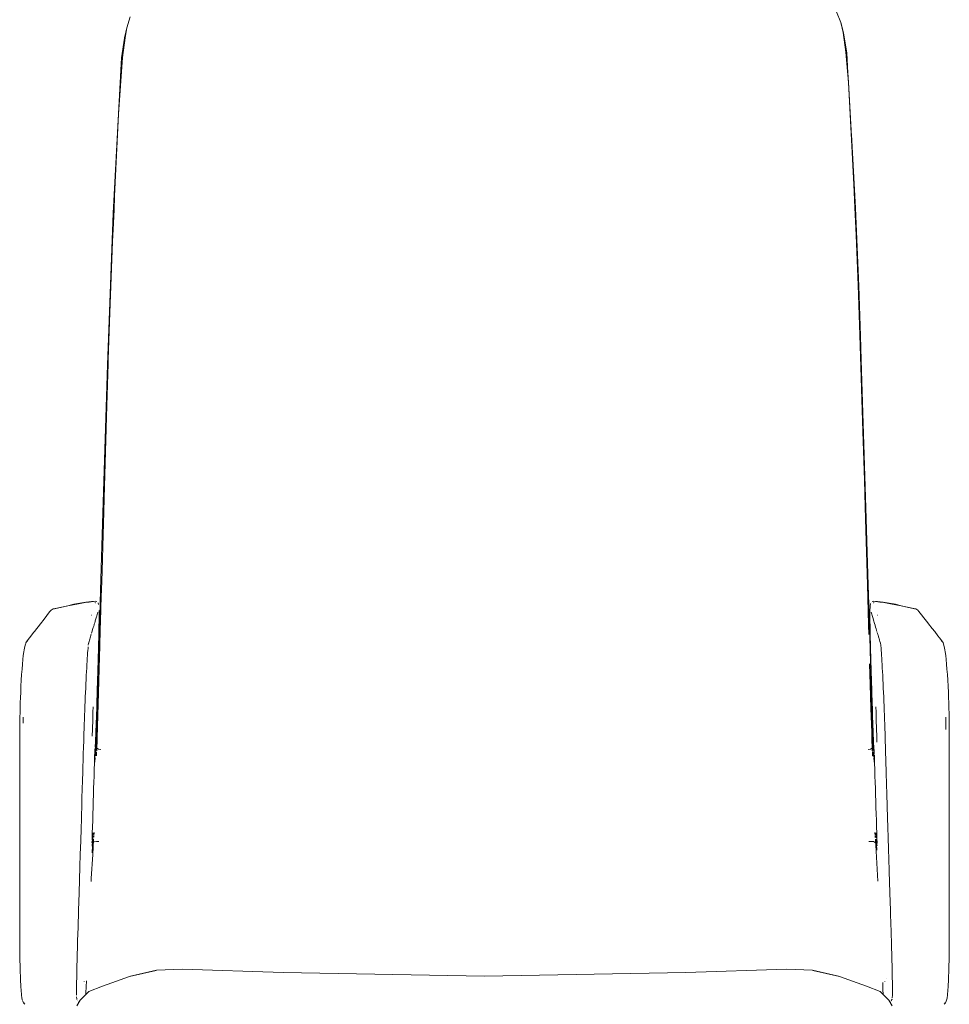
# Model space of a CAD drawing. Units: centimetres. Extents: x 2707 to 3686, y 899 to 1083.
# Drawn here: x 3038 to 3098, y 957 to 1020 of the extents above; entities that cross this region are included whole.
import ezdxf

# ---------------------------------------------------------------- set-up
doc = ezdxf.new("R2010")
doc.units = ezdxf.units.CM
doc.layers.add('Default', color=7, linetype='Continuous')
doc.layers.add('NURUS ELEVATION', color=7, linetype='Continuous')

# ---------------------------------------------------------------- blocks, each defined once
blk = doc.blocks.new('Ron Low Back_FRONT')
at = {"layer": 'Default', "color": 7, "lineweight": 5}
for p, q in [((3118.305, 1020.63), (3118.591, 1019.946)), ((3072.743, 1020.316), (3072.534, 1019.602)), ((3118.591, 1019.946), (3118.731, 1019.301)), ((3118.756, 1019.292), (3118.591, 1019.946)), ((3072.534, 1019.602), (3072.386, 1018.957)), ((3072.534, 1019.602), (3072.416, 1018.966)), ((3118.731, 1019.301), (3118.921, 1018.027)), ((3118.977, 1018), (3118.756, 1019.292)), ((3072.378, 1018.942), (3072.187, 1017.663)), ((3072.416, 1018.966), (3072.246, 1017.692)), ((3072.409, 1019.056), (3072.378, 1018.942)), ((3118.921, 1018.027), (3119.093, 1016.071)), ((3118.961, 1018.016), (3119.093, 1016.071)), ((3119.05, 1016.7), (3118.977, 1018)), ((3072.187, 1017.663), (3071.648, 1007.642)), ((3072.246, 1017.692), (3071.997, 1014.034)), ((3072.187, 1017.663), (3071.997, 1014.034)), ((3119.093, 1016.071), (3119.532, 1007.993)), ((3119.093, 1016.071), (3119.43, 1009.5)), ((3071.997, 1014.034), (3071.823, 1010.502)), ((3071.908, 1012.266), (3071.997, 1014.034)), ((3071.823, 1010.502), (3071.908, 1012.266)), ((3119.543, 1007.968), (3119.275, 1012.715)), ((3071.823, 1010.502), (3071.781, 1009.621)), ((3071.781, 1009.621), (3071.741, 1008.74)), ((3119.497, 1008.015), (3119.43, 1009.5)), ((3071.741, 1008.74), (3071.701, 1007.86)), ((3071.701, 1007.86), (3071.645, 1006.588)), ((3119.576, 1006.233), (3119.497, 1008.015)), ((3119.744, 1002.932), (3119.543, 1007.968)), ((3071.648, 1007.642), (3071.283, 997.849)), ((3071.612, 1005.813), (3071.645, 1006.588)), ((3119.704, 1002.99), (3119.576, 1006.233)), ((3071.438, 1001.207), (3071.612, 1005.813)), ((3071.612, 1005.813), (3071.549, 1004.267)), ((3071.549, 1004.267), (3071.438, 1001.207)), ((3119.817, 999.798), (3119.704, 1002.99)), ((3119.857, 999.726), (3119.744, 1002.932)), ((3071.438, 1001.207), (3071.334, 998.198)), ((3120.013, 993.547), (3119.817, 999.798)), ((3119.817, 999.798), (3119.966, 995.105)), ((3119.87, 998.224), (3119.817, 999.798)), ((3119.817, 999.798), (3119.919, 996.662)), ((3119.912, 998.162), (3119.857, 999.726)), ((3119.919, 996.662), (3119.87, 998.224)), ((3071.283, 997.849), (3070.984, 988.308)), ((3071.243, 995.23), (3071.325, 997.93)), ((3071.334, 998.198), (3071.325, 997.93)), ((3120.212, 988.626), (3119.912, 998.162)), ((3119.966, 995.105), (3119.919, 996.662)), ((3071.153, 992.26), (3071.243, 995.23)), ((3119.966, 995.105), (3120.013, 993.547)), ((3120.107, 990.405), (3120.013, 993.547)), ((3071.066, 989.246), (3071.153, 992.26)), ((3120.154, 988.695), (3120.107, 990.405)), ((3071.043, 988.375), (3071.066, 989.246)), ((3120.154, 988.695), (3120.193, 987.183)), ((3070.984, 988.308), (3070.838, 983.318)), ((3070.983, 986.142), (3071.043, 988.375)), ((3120.357, 983.648), (3120.212, 988.626)), ((3120.193, 987.183), (3120.3, 983.655)), ((3070.933, 984.548), (3070.983, 986.142)), ((3070.933, 984.548), (3070.894, 983.319)), ((3120.3, 983.655), (3120.38, 981.081)), ((3120.433, 981.117), (3120.357, 983.648)), ((3070.763, 980.791), (3070.838, 983.318)), ((3070.894, 983.319), (3070.882, 982.936)), ((3069.406, 982.445), (3068.717, 982.316)), ((3069.406, 982.445), (3068.717, 982.316)), ((3069.099, 982.407), (3068.717, 982.316)), ((3069.494, 982.476), (3069.099, 982.407)), ((3069.838, 982.511), (3069.406, 982.445)), ((3069.838, 982.511), (3069.406, 982.445)), ((3069.494, 982.476), (3069.89, 982.535)), ((3070.109, 982.545), (3069.838, 982.511)), ((3069.89, 982.535), (3070.073, 982.559)), ((3070.073, 982.559), (3070.256, 982.581)), ((3070.379, 982.576), (3070.109, 982.545)), ((3070.379, 982.576), (3070.109, 982.545)), ((3070.256, 982.581), (3070.486, 982.606)), ((3070.486, 982.606), (3070.594, 982.584)), ((3070.486, 982.606), (3070.486, 982.606)), ((3070.487, 982.602), (3070.487, 982.602)), ((3070.491, 982.547), (3070.491, 982.547)), ((3070.491, 982.524), (3070.491, 982.536)), ((3070.492, 982.496), (3070.491, 982.508)), ((3070.492, 982.469), (3070.492, 982.475)), ((3070.492, 982.443), (3070.492, 982.444)), ((3070.711, 982.393), (3070.683, 982.503)), ((3070.882, 982.936), (3070.832, 981.325)), ((3120.482, 982.312), (3120.501, 982.45)), ((3120.565, 982.551), (3120.565, 982.551)), ((3120.72, 982.606), (3120.611, 982.584)), ((3120.713, 982.444), (3120.713, 982.443)), ((3120.714, 982.524), (3120.714, 982.536)), ((3120.714, 982.508), (3120.714, 982.496)), ((3120.714, 982.475), (3120.714, 982.469)), ((3120.715, 982.553), (3120.715, 982.553)), ((3120.72, 982.606), (3120.72, 982.606)), ((3120.949, 982.581), (3120.72, 982.606)), ((3120.721, 982.604), (3120.721, 982.604)), ((3120.725, 982.586), (3120.725, 982.586)), ((3120.826, 982.576), (3121.096, 982.545)), ((3121.096, 982.545), (3120.826, 982.576)), ((3121.132, 982.559), (3120.949, 982.581)), ((3121.096, 982.545), (3121.367, 982.511)), ((3121.367, 982.511), (3121.096, 982.545)), ((3121.316, 982.535), (3121.132, 982.559)), ((3121.711, 982.476), (3121.316, 982.535)), ((3121.367, 982.511), (3121.799, 982.445)), ((3122.106, 982.407), (3121.711, 982.476)), ((3121.799, 982.445), (3122.488, 982.316)), ((3122.488, 982.316), (3121.799, 982.445)), ((3122.488, 982.316), (3122.106, 982.407)), ((3067.366, 981.681), (3067.548, 981.915)), ((3067.548, 981.915), (3067.646, 982.028)), ((3067.646, 982.028), (3067.78, 982.104)), ((3068.013, 982.152), (3067.761, 982.085)), ((3067.761, 982.085), (3068.013, 982.152)), ((3067.78, 982.104), (3068.013, 982.152)), ((3068.717, 982.316), (3067.857, 982.12)), ((3068.717, 982.316), (3068.013, 982.152)), ((3070.25, 981.702), (3070.226, 981.7)), ((3070.624, 981.775), (3070.586, 981.647)), ((3070.624, 981.775), (3070.632, 981.801)), ((3070.631, 981.815), (3070.629, 981.812)), ((3070.632, 981.801), (3070.655, 981.899)), ((3070.642, 981.836), (3070.642, 981.836)), ((3070.736, 982.01), (3070.737, 981.863)), ((3070.737, 981.863), (3070.738, 981.692)), ((3120.468, 981.863), (3120.467, 981.692)), ((3120.47, 982.01), (3120.468, 981.863)), ((3120.476, 982.234), (3120.47, 982.01)), ((3120.476, 982.234), (3120.482, 982.312)), ((3120.581, 981.775), (3120.55, 981.899)), ((3120.563, 981.839), (3120.563, 981.839)), ((3120.575, 981.815), (3120.576, 981.812)), ((3120.612, 981.673), (3120.581, 981.775)), ((3120.979, 981.7), (3120.955, 981.702)), ((3123.348, 982.12), (3122.488, 982.316)), ((3122.488, 982.316), (3123.192, 982.152)), ((3123.192, 982.152), (3123.444, 982.085)), ((3123.192, 982.152), (3123.426, 982.104)), ((3123.426, 982.104), (3123.56, 982.028)), ((3123.426, 982.104), (3123.435, 982.098)), ((3123.56, 982.028), (3123.631, 981.949)), ((3124.124, 981.314), (3123.631, 981.949)), ((3066.951, 981.147), (3066.562, 980.645)), ((3067.185, 981.447), (3066.951, 981.147)), ((3067.366, 981.681), (3067.185, 981.447)), ((3070.393, 981.004), (3070.416, 981.082)), ((3070.416, 981.082), (3070.432, 981.133)), ((3070.455, 981.211), (3070.432, 981.133)), ((3070.455, 981.211), (3070.478, 981.288)), ((3070.493, 981.34), (3070.478, 981.288)), ((3070.493, 981.34), (3070.532, 981.468)), ((3070.571, 981.596), (3070.532, 981.468)), ((3070.571, 981.596), (3070.586, 981.647)), ((3070.736, 981.283), (3070.733, 981.04)), ((3070.738, 981.499), (3070.736, 981.283)), ((3070.738, 981.692), (3070.738, 981.499)), ((3070.832, 981.325), (3070.816, 980.749)), ((3120.38, 981.081), (3120.398, 980.462)), ((3120.498, 978.647), (3120.433, 981.117)), ((3120.467, 981.692), (3120.468, 981.499)), ((3120.468, 981.499), (3120.469, 981.283)), ((3120.469, 981.283), (3120.472, 981.04)), ((3120.612, 981.673), (3120.65, 981.545)), ((3120.65, 981.545), (3120.719, 981.314)), ((3120.719, 981.314), (3120.743, 981.237)), ((3120.743, 981.237), (3120.766, 981.159)), ((3120.797, 981.056), (3120.766, 981.159)), ((3124.124, 981.314), (3124.202, 981.213)), ((3124.254, 981.147), (3124.202, 981.213)), ((3124.488, 980.846), (3124.254, 981.147)), ((3066.406, 980.444), (3066.094, 980.043)), ((3066.51, 980.578), (3066.406, 980.444)), ((3066.562, 980.645), (3066.51, 980.578)), ((3070.208, 980.401), (3070.216, 980.428)), ((3070.231, 980.48), (3070.216, 980.428)), ((3070.231, 980.48), (3070.231, 980.48)), ((3070.239, 980.506), (3070.239, 980.506)), ((3070.277, 980.614), (3070.254, 980.535)), ((3070.293, 980.666), (3070.277, 980.614)), ((3070.293, 980.666), (3070.324, 980.77)), ((3070.324, 980.77), (3070.362, 980.9)), ((3070.378, 980.952), (3070.362, 980.9)), ((3070.393, 981.004), (3070.378, 980.952)), ((3070.7, 978.333), (3070.763, 980.791)), ((3070.724, 980.515), (3070.718, 980.22)), ((3070.729, 980.791), (3070.724, 980.515)), ((3070.733, 981.04), (3070.729, 980.791)), ((3070.788, 979.737), (3070.816, 980.749)), ((3120.472, 981.04), (3120.476, 980.791)), ((3120.476, 980.791), (3120.481, 980.515)), ((3120.481, 980.515), (3120.487, 980.22)), ((3120.797, 981.056), (3120.804, 981.03)), ((3120.804, 981.03), (3120.835, 980.926)), ((3120.835, 980.926), (3120.866, 980.822)), ((3120.866, 980.822), (3120.889, 980.744)), ((3120.889, 980.744), (3120.92, 980.64)), ((3120.936, 980.588), (3120.936, 980.588)), ((3120.936, 980.588), (3120.959, 980.509)), ((3120.959, 980.509), (3120.99, 980.404)), ((3120.989, 980.428), (3121.028, 980.296)), ((3124.488, 980.846), (3124.644, 980.645)), ((3124.644, 980.645), (3124.851, 980.378)), ((3065.943, 979.689), (3065.983, 979.841)), ((3066.048, 979.975), (3066.002, 979.884)), ((3066.094, 980.043), (3066.035, 979.955)), ((3066.113, 980.055), (3066.048, 979.975)), ((3070.061, 979.891), (3070.044, 979.761)), ((3070.069, 979.926), (3070.061, 979.891)), ((3070.092, 980.006), (3070.069, 979.926)), ((3070.069, 979.926), (3070.069, 979.926)), ((3070.092, 980.006), (3070.116, 980.085)), ((3070.139, 980.165), (3070.116, 980.085)), ((3070.162, 980.244), (3070.139, 980.165)), ((3070.177, 980.296), (3070.162, 980.244)), ((3070.177, 980.296), (3070.208, 980.401)), ((3070.71, 979.9), (3070.702, 979.584)), ((3070.718, 980.22), (3070.71, 979.9)), ((3120.487, 980.22), (3120.495, 979.9)), ((3120.495, 979.9), (3120.504, 979.584)), ((3121.028, 980.296), (3121.043, 980.244)), ((3121.059, 980.191), (3121.043, 980.244)), ((3121.09, 980.085), (3121.059, 980.191)), ((3121.09, 980.085), (3121.113, 980.006)), ((3121.113, 980.006), (3121.144, 979.891)), ((3121.136, 979.926), (3121.136, 979.926)), ((3121.162, 979.761), (3121.144, 979.891)), ((3124.955, 980.244), (3124.851, 980.378)), ((3124.955, 980.244), (3125.111, 980.043)), ((3125.183, 979.935), (3125.092, 980.055)), ((3125.111, 980.043), (3125.171, 979.955)), ((3125.222, 979.841), (3125.183, 979.935)), ((3125.262, 979.689), (3125.222, 979.841)), ((3065.851, 979.104), (3065.881, 979.328)), ((3065.881, 979.328), (3065.904, 979.47)), ((3065.904, 979.47), (3065.943, 979.689)), ((3069.99, 979.109), (3070.001, 979.275)), ((3070.001, 979.275), (3070.013, 979.423)), ((3070.013, 979.423), (3070.024, 979.554)), ((3070.024, 979.554), (3070.034, 979.667)), ((3070.681, 978.896), (3070.702, 979.584)), ((3070.75, 978.255), (3070.788, 979.737)), ((3120.504, 979.584), (3120.524, 978.896)), ((3121.162, 979.761), (3121.182, 979.554)), ((3121.182, 979.554), (3121.192, 979.423)), ((3121.192, 979.423), (3121.204, 979.275)), ((3121.204, 979.275), (3121.216, 979.109)), ((3125.301, 979.47), (3125.262, 979.689)), ((3125.301, 979.47), (3125.324, 979.328)), ((3125.324, 979.328), (3125.354, 979.104)), ((3065.767, 978.219), (3065.794, 978.545)), ((3065.794, 978.545), (3065.822, 978.842)), ((3065.822, 978.842), (3065.851, 979.104)), ((3069.953, 978.519), (3069.94, 978.293)), ((3069.966, 978.74), (3069.953, 978.519)), ((3069.966, 978.74), (3069.978, 978.927)), ((3069.978, 978.927), (3069.99, 979.109)), ((3070.663, 978.326), (3070.672, 978.61)), ((3070.672, 978.61), (3070.681, 978.896)), ((3120.447, 978.573), (3120.482, 977.223)), ((3120.63, 973.967), (3120.498, 978.647)), ((3120.524, 978.896), (3120.533, 978.61)), ((3120.533, 978.61), (3120.542, 978.326)), ((3121.216, 979.109), (3121.228, 978.927)), ((3121.228, 978.927), (3121.239, 978.74)), ((3121.239, 978.74), (3121.253, 978.519)), ((3121.253, 978.519), (3121.266, 978.293)), ((3125.354, 979.104), (3125.383, 978.842)), ((3125.383, 978.842), (3125.412, 978.545)), ((3125.412, 978.545), (3125.438, 978.219)), ((3065.742, 977.875), (3065.767, 978.219)), ((3069.927, 978.066), (3069.914, 977.806)), ((3069.94, 978.293), (3069.927, 978.066)), ((3070.566, 973.663), (3070.7, 978.333)), ((3070.653, 978.013), (3070.648, 977.857)), ((3070.658, 978.169), (3070.653, 978.013)), ((3070.663, 978.326), (3070.658, 978.169)), ((3070.708, 976.693), (3070.75, 978.255)), ((3120.542, 978.326), (3120.547, 978.169)), ((3120.547, 978.169), (3120.552, 978.013)), ((3120.552, 978.013), (3120.557, 977.857)), ((3121.278, 978.066), (3121.266, 978.293)), ((3121.292, 977.806), (3121.278, 978.066)), ((3125.438, 978.219), (3125.463, 977.875)), ((3065.72, 977.507), (3065.699, 977.119)), ((3065.72, 977.507), (3065.742, 977.875)), ((3069.887, 977.278), (3069.875, 977.001)), ((3069.901, 977.547), (3069.887, 977.278)), ((3069.914, 977.806), (3069.901, 977.547)), ((3070.634, 977.391), (3070.629, 977.236)), ((3070.639, 977.546), (3070.634, 977.391)), ((3070.644, 977.701), (3070.639, 977.546)), ((3070.648, 977.857), (3070.644, 977.701)), ((3120.557, 977.857), (3120.562, 977.701)), ((3120.562, 977.701), (3120.567, 977.546)), ((3120.571, 977.391), (3120.567, 977.546)), ((3120.576, 977.236), (3120.571, 977.391)), ((3121.305, 977.547), (3121.292, 977.806)), ((3121.318, 977.278), (3121.305, 977.547)), ((3121.331, 977.001), (3121.318, 977.278)), ((3125.463, 977.875), (3125.486, 977.507)), ((3125.486, 977.507), (3125.506, 977.119)), ((3065.68, 976.717), (3065.667, 976.387)), ((3065.699, 977.119), (3065.68, 976.717)), ((3069.862, 976.718), (3069.849, 976.43)), ((3069.875, 977.001), (3069.862, 976.718)), ((3070.61, 976.621), (3070.606, 976.467)), ((3070.609, 973.789), (3070.708, 976.693)), ((3070.615, 976.774), (3070.61, 976.621)), ((3070.62, 976.927), (3070.615, 976.774)), ((3070.624, 977.081), (3070.62, 976.927)), ((3070.629, 977.236), (3070.624, 977.081)), ((3120.482, 977.223), (3120.53, 975.681)), ((3120.576, 977.236), (3120.581, 977.081)), ((3120.581, 977.081), (3120.585, 976.927)), ((3120.585, 976.927), (3120.59, 976.774)), ((3120.59, 976.774), (3120.595, 976.621)), ((3120.595, 976.621), (3120.599, 976.467)), ((3121.343, 976.718), (3121.331, 977.001)), ((3121.356, 976.43), (3121.343, 976.718)), ((3125.506, 977.119), (3125.525, 976.717)), ((3125.525, 976.717), (3125.538, 976.387)), ((3065.645, 975.709), (3065.655, 976.05)), ((3065.655, 976.05), (3065.667, 976.387)), ((3069.837, 976.137), (3069.825, 975.842)), ((3069.849, 976.43), (3069.837, 976.137)), ((3070.592, 976.009), (3070.588, 975.856)), ((3070.601, 976.314), (3070.592, 976.009)), ((3070.606, 976.467), (3070.601, 976.314)), ((3120.604, 976.314), (3120.599, 976.467)), ((3120.613, 976.009), (3120.604, 976.314)), ((3120.622, 975.704), (3120.613, 976.009)), ((3121.368, 976.137), (3121.356, 976.43)), ((3121.368, 976.137), (3121.38, 975.842)), ((3125.538, 976.387), (3125.55, 976.05)), ((3125.55, 976.05), (3125.56, 975.709)), ((3065.633, 975.182), (3065.637, 975.367)), ((3065.637, 975.367), (3065.645, 975.709)), ((3069.813, 975.545), (3069.802, 975.248)), ((3069.825, 975.842), (3069.813, 975.545)), ((3070.335, 975.097), (3070.345, 975.437)), ((3070.345, 975.437), (3070.355, 975.786)), ((3070.569, 975.246), (3070.583, 975.704)), ((3070.583, 975.704), (3070.588, 975.856)), ((3120.53, 975.681), (3120.583, 974.16)), ((3120.622, 975.704), (3120.636, 975.246)), ((3120.85, 975.786), (3120.86, 975.437)), ((3120.86, 975.437), (3120.87, 975.097)), ((3121.38, 975.842), (3121.392, 975.545)), ((3121.392, 975.545), (3121.403, 975.248)), ((3125.56, 975.709), (3125.569, 975.367)), ((3125.573, 975.182), (3125.569, 975.367)), ((3065.626, 974.798), (3065.621, 974.415)), ((3065.633, 975.182), (3065.626, 974.798)), ((3065.832, 974.731), (3065.834, 975.13)), ((3069.792, 974.966), (3069.782, 974.66)), ((3069.802, 975.248), (3069.792, 974.966)), ((3070.317, 974.496), (3070.326, 974.817)), ((3070.335, 975.096), (3070.326, 974.818)), ((3070.551, 974.637), (3070.569, 975.246)), ((3120.654, 974.637), (3120.636, 975.246)), ((3120.871, 975.096), (3120.879, 974.818)), ((3120.879, 974.817), (3120.888, 974.497)), ((3121.403, 975.248), (3121.413, 974.966)), ((3121.413, 974.966), (3121.424, 974.66)), ((3125.373, 974.731), (3125.371, 975.13)), ((3125.372, 974.335), (3125.373, 974.731)), ((3125.579, 974.798), (3125.573, 975.182)), ((3125.584, 974.415), (3125.579, 974.798)), ((3065.621, 974.415), (3065.618, 974.038)), ((3069.763, 974.089), (3069.746, 973.532)), ((3069.772, 974.372), (3069.763, 974.089)), ((3069.782, 974.66), (3069.772, 974.372)), ((3070.311, 974.28), (3070.301, 973.961)), ((3070.311, 974.282), (3070.317, 974.495)), ((3070.538, 974.186), (3070.518, 973.51)), ((3070.538, 974.186), (3070.551, 974.637)), ((3120.583, 974.16), (3120.593, 973.87)), ((3120.654, 974.637), (3120.667, 974.186)), ((3120.687, 973.51), (3120.667, 974.186)), ((3120.888, 974.495), (3120.895, 974.282)), ((3120.904, 973.961), (3120.895, 974.28)), ((3121.424, 974.66), (3121.433, 974.372)), ((3121.442, 974.089), (3121.433, 974.372)), ((3121.45, 973.81), (3121.442, 974.089)), ((3125.587, 974.038), (3125.584, 974.415)), ((3065.618, 974.038), (3065.618, 973.67)), ((3065.618, 973.67), (3065.618, 972.905)), ((3069.738, 973.253), (3069.746, 973.532)), ((3070.301, 973.959), (3070.299, 973.894)), ((3070.503, 973.014), (3070.518, 973.51)), ((3070.545, 972.976), (3070.566, 973.663)), ((3070.584, 972.957), (3070.609, 973.789)), ((3120.593, 973.87), (3120.621, 972.958)), ((3120.659, 972.975), (3120.63, 973.967)), ((3120.702, 973.014), (3120.687, 973.51)), ((3120.91, 973.747), (3120.904, 973.96)), ((3120.918, 973.509), (3120.911, 973.745)), ((3121.476, 972.975), (3121.45, 973.81)), ((3125.588, 973.67), (3125.587, 974.038)), ((3125.587, 972.905), (3125.588, 973.67)), ((3065.619, 972.139), (3065.618, 972.905)), ((3069.738, 973.253), (3069.721, 972.696)), ((3070.458, 972.802), (3070.453, 972.672)), ((3070.458, 972.802), (3070.461, 972.866)), ((3070.467, 972.985), (3070.461, 972.866)), ((3070.472, 973.087), (3070.467, 972.985)), ((3070.475, 973.128), (3070.475, 973.128)), ((3070.475, 973.128), (3070.475, 973.128)), ((3070.485, 973.242), (3070.48, 973.192)), ((3070.497, 973.1), (3070.483, 972.622)), ((3070.483, 972.682), (3070.494, 973.068)), ((3070.483, 972.622), (3070.496, 973.041)), ((3070.485, 973.242), (3070.489, 973.291)), ((3070.492, 973.323), (3070.486, 973.258)), ((3070.491, 972.595), (3070.497, 972.807)), ((3070.494, 973.343), (3070.496, 973.355)), ((3070.5, 973.205), (3070.497, 973.1)), ((3070.499, 973.353), (3070.531, 973.209)), ((3070.5, 973.316), (3070.5, 973.205)), ((3070.5, 973.316), (3070.5, 973.316)), ((3070.5, 973.249), (3070.501, 973.287)), ((3070.535, 972.616), (3070.542, 972.87)), ((3070.701, 973.062), (3070.574, 973.146)), ((3070.574, 972.627), (3070.582, 972.892)), ((3070.855, 973.042), (3070.701, 973.062)), ((3120.345, 973.041), (3120.504, 973.062)), ((3120.504, 973.062), (3120.631, 973.146)), ((3120.623, 972.896), (3120.632, 972.627)), ((3120.631, 973.146), (3120.701, 973.282)), ((3120.669, 972.616), (3120.663, 972.853)), ((3120.705, 973.316), (3120.705, 973.316)), ((3120.705, 973.287), (3120.706, 973.157)), ((3120.711, 973.068), (3120.705, 973.276)), ((3120.706, 973.157), (3120.709, 973.041)), ((3120.714, 972.595), (3120.708, 972.806)), ((3120.709, 973.041), (3120.722, 972.622)), ((3120.714, 973.307), (3120.714, 973.307)), ((3120.714, 973.307), (3120.716, 973.291)), ((3120.725, 973.192), (3120.716, 973.291)), ((3120.73, 973.128), (3120.73, 973.128)), ((3120.736, 973.039), (3120.736, 973.039)), ((3120.736, 973.039), (3120.739, 972.985)), ((3120.744, 972.866), (3120.739, 972.985)), ((3120.75, 972.737), (3120.744, 972.866)), ((3121.518, 971.582), (3121.476, 972.975)), ((3125.587, 972.905), (3125.586, 972.139)), ((3069.721, 972.696), (3069.687, 971.582)), ((3070.437, 972.143), (3070.449, 972.545)), ((3070.449, 972.545), (3070.437, 972.143)), ((3070.453, 972.672), (3070.449, 972.545)), ((3070.48, 972.508), (3070.471, 972.209)), ((3070.471, 972.209), (3070.48, 972.508)), ((3070.533, 972.557), (3070.533, 972.567)), ((3120.671, 972.556), (3120.671, 972.575)), ((3120.723, 972.59), (3120.722, 972.622)), ((3120.734, 972.209), (3120.725, 972.508)), ((3120.752, 972.672), (3120.756, 972.545)), ((3120.752, 972.672), (3120.756, 972.545)), ((3120.756, 972.545), (3120.768, 972.143)), ((3120.756, 972.545), (3120.768, 972.143)), ((3065.619, 972.139), (3065.62, 970.609)), ((3069.687, 971.582), (3069.67, 971.024)), ((3070.425, 971.733), (3070.412, 971.312)), ((3070.412, 971.312), (3070.425, 971.733)), ((3070.437, 972.143), (3070.425, 971.733)), ((3070.425, 971.733), (3070.437, 972.143)), ((3120.768, 972.143), (3120.78, 971.733)), ((3120.768, 972.143), (3120.78, 971.733)), ((3120.78, 971.733), (3120.793, 971.312)), ((3120.78, 971.733), (3120.793, 971.312)), ((3121.544, 970.746), (3121.518, 971.582)), ((3125.586, 972.139), (3125.585, 970.991)), ((3069.67, 971.024), (3069.636, 969.91)), ((3070.401, 970.919), (3070.388, 970.511)), ((3070.388, 970.511), (3070.401, 970.919)), ((3070.412, 971.312), (3070.401, 970.919)), ((3070.401, 970.919), (3070.412, 971.312)), ((3120.793, 971.312), (3120.805, 970.919)), ((3120.793, 971.312), (3120.805, 970.919)), ((3120.805, 970.919), (3120.817, 970.511)), ((3120.805, 970.919), (3120.817, 970.511)), ((3125.585, 970.991), (3125.584, 969.843)), ((3065.62, 970.609), (3065.622, 969.078)), ((3070.388, 970.511), (3070.376, 970.103)), ((3070.376, 970.103), (3070.388, 970.511)), ((3120.817, 970.511), (3120.829, 970.103)), ((3120.817, 970.511), (3120.829, 970.103)), ((3121.561, 970.189), (3121.544, 970.746)), ((3069.594, 968.517), (3069.628, 969.632)), ((3069.636, 969.91), (3069.628, 969.632)), ((3070.364, 969.695), (3070.351, 969.285)), ((3070.351, 969.285), (3070.364, 969.695)), ((3070.376, 970.103), (3070.364, 969.695)), ((3070.364, 969.695), (3070.376, 970.103)), ((3120.829, 970.103), (3120.842, 969.695)), ((3120.829, 970.103), (3120.842, 969.695)), ((3120.842, 969.695), (3120.854, 969.285)), ((3120.842, 969.695), (3120.854, 969.285)), ((3121.561, 970.189), (3121.586, 969.353)), ((3125.583, 968.695), (3125.584, 969.843)), ((3065.622, 969.078), (3065.622, 968.312)), ((3070.351, 969.285), (3070.338, 968.874)), ((3070.338, 968.874), (3070.351, 969.285)), ((3120.854, 969.285), (3120.867, 968.874)), ((3120.854, 969.285), (3120.867, 968.874)), ((3121.629, 967.96), (3121.586, 969.353)), ((3069.577, 967.96), (3069.594, 968.517)), ((3070.325, 968.446), (3070.312, 968.045)), ((3070.312, 968.045), (3070.325, 968.446)), ((3070.338, 968.874), (3070.325, 968.446)), ((3070.325, 968.446), (3070.338, 968.874)), ((3120.867, 968.874), (3120.881, 968.446)), ((3120.867, 968.874), (3120.881, 968.446)), ((3120.881, 968.446), (3120.894, 968.045)), ((3120.881, 968.446), (3120.894, 968.045)), ((3125.583, 968.695), (3125.583, 967.914)), ((3065.622, 968.312), (3065.623, 967.547)), ((3069.577, 967.96), (3069.551, 967.124)), ((3070.312, 968.045), (3070.298, 967.629)), ((3070.298, 967.629), (3070.312, 968.045)), ((3120.894, 968.045), (3120.907, 967.629)), ((3121.646, 967.401), (3121.629, 967.96)), ((3125.583, 967.914), (3125.58, 965.251)), ((3065.623, 967.547), (3065.623, 966.782)), ((3069.551, 967.124), (3069.526, 966.285)), ((3070.282, 967.148), (3070.279, 967.032)), ((3070.298, 967.629), (3070.284, 967.21)), ((3070.284, 967.21), (3070.298, 967.629)), ((3070.335, 967.242), (3070.287, 966.367)), ((3070.302, 967.016), (3070.308, 967.116)), ((3070.311, 967.174), (3070.314, 967.235)), ((3070.323, 967.238), (3070.313, 966.929)), ((3070.317, 967.299), (3070.324, 967.495)), ((3070.317, 967.299), (3070.317, 967.295)), ((3070.33, 967.657), (3070.324, 967.495)), ((3070.388, 967.253), (3070.328, 966.261)), ((3070.329, 967.402), (3070.329, 967.402)), ((3070.348, 967.468), (3070.337, 967.277)), ((3070.359, 967.667), (3070.353, 967.553)), ((3070.4, 967.448), (3070.395, 967.369)), ((3070.414, 967.679), (3070.402, 967.482)), ((3070.579, 967.105), (3070.432, 967.067)), ((3070.579, 967.105), (3070.732, 967.105)), ((3120.404, 967.106), (3120.551, 967.105)), ((3120.551, 967.105), (3120.702, 967.096)), ((3120.702, 967.096), (3120.833, 967.022)), ((3120.804, 967.492), (3120.792, 967.679)), ((3120.812, 967.355), (3120.807, 967.449)), ((3120.985, 964.545), (3120.819, 967.253)), ((3120.851, 967.666), (3120.861, 967.48)), ((3120.861, 967.469), (3120.869, 967.331)), ((3120.874, 967.48), (3120.874, 967.48)), ((3120.874, 967.241), (3120.912, 966.538)), ((3120.876, 967.657), (3120.881, 967.495)), ((3120.881, 967.495), (3120.886, 967.364)), ((3120.882, 967.238), (3120.884, 967.174)), ((3120.896, 966.835), (3120.884, 967.174)), ((3120.891, 967.235), (3120.897, 967.116)), ((3120.897, 967.116), (3120.903, 967.016)), ((3120.907, 967.629), (3120.921, 967.21)), ((3120.921, 967.21), (3120.907, 967.629)), ((3120.921, 967.21), (3120.925, 967.086)), ((3120.926, 967.032), (3120.923, 967.148)), ((3120.925, 967.086), (3120.927, 966.982)), ((3121.671, 966.567), (3121.646, 967.401)), ((3065.623, 966.782), (3065.625, 965.251)), ((3070.277, 966.841), (3070.277, 966.841)), ((3070.278, 966.982), (3070.278, 966.982)), ((3070.279, 966.817), (3070.282, 966.827)), ((3070.282, 966.827), (3070.293, 966.893)), ((3070.284, 966.836), (3070.284, 966.836)), ((3070.285, 966.845), (3070.285, 966.845)), ((3070.288, 966.863), (3070.288, 966.863)), ((3070.293, 966.899), (3070.29, 966.881)), ((3070.29, 966.883), (3070.29, 966.883)), ((3070.29, 966.883), (3070.29, 966.883)), ((3070.293, 966.893), (3070.372, 967.022)), ((3070.295, 966.917), (3070.295, 966.917)), ((3070.313, 966.929), (3070.304, 966.684)), ((3070.307, 966.988), (3070.307, 966.988)), ((3070.307, 966.988), (3070.307, 966.988)), ((3120.833, 967.022), (3120.912, 966.893)), ((3120.916, 966.872), (3120.905, 966.976)), ((3120.905, 966.976), (3120.905, 966.976)), ((3120.91, 966.917), (3120.91, 966.917)), ((3120.91, 966.917), (3120.91, 966.917)), ((3120.918, 966.863), (3120.916, 966.872)), ((3120.916, 966.872), (3120.923, 966.827)), ((3120.921, 966.836), (3120.921, 966.836)), ((3120.921, 966.836), (3120.921, 966.836)), ((3120.926, 966.817), (3120.926, 966.817)), ((3120.927, 966.825), (3120.927, 966.825)), ((3120.928, 966.936), (3120.928, 966.936)), ((3120.928, 966.866), (3120.928, 966.866)), ((3121.671, 966.567), (3121.688, 966.01)), ((3069.5, 965.453), (3069.526, 966.285)), ((3070.328, 966.261), (3070.229, 964.707)), ((3121.688, 966.01), (3121.713, 965.175)), ((3065.625, 965.251), (3065.625, 964.486)), ((3069.449, 963.782), (3069.5, 965.453)), ((3121.756, 963.782), (3121.713, 965.175)), ((3125.579, 964.103), (3125.58, 965.251)), ((3070.229, 964.707), (3070.219, 964.519)), ((3065.626, 963.72), (3065.625, 964.486)), ((3125.579, 963.337), (3125.579, 964.103)), ((3065.627, 962.572), (3065.626, 963.72)), ((3069.415, 962.655), (3069.449, 963.782)), ((3121.756, 963.782), (3121.79, 962.655)), ((3125.577, 961.041), (3125.579, 963.337)), ((3069.415, 962.655), (3069.382, 961.554)), ((3121.798, 962.39), (3121.79, 962.655)), ((3065.627, 962.572), (3065.628, 961.424)), ((3121.798, 962.39), (3121.832, 961.276)), ((3065.628, 961.424), (3065.629, 960.276)), ((3069.382, 961.554), (3069.356, 960.719)), ((3121.832, 961.276), (3121.858, 960.44)), ((3125.577, 961.041), (3125.576, 960.276)), ((3065.629, 960.276), (3065.63, 959.989)), ((3069.331, 959.894), (3069.339, 960.162)), ((3069.339, 960.162), (3069.356, 960.719)), ((3121.866, 960.162), (3121.858, 960.44)), ((3121.874, 959.894), (3121.866, 960.162)), ((3125.576, 960.276), (3125.575, 959.989)), ((3065.631, 959.72), (3065.63, 959.989)), ((3065.635, 959.441), (3065.631, 959.72)), ((3069.317, 959.379), (3069.324, 959.633)), ((3069.324, 959.633), (3069.331, 959.894)), ((3121.881, 959.633), (3121.874, 959.894)), ((3121.888, 959.379), (3121.881, 959.633)), ((3125.574, 959.72), (3125.571, 959.441)), ((3125.575, 959.989), (3125.574, 959.72)), ((3065.641, 959.064), (3065.635, 959.441)), ((3065.649, 958.707), (3065.641, 959.064)), ((3069.306, 958.896), (3069.301, 958.668)), ((3069.306, 958.896), (3069.311, 959.128)), ((3069.311, 959.128), (3069.317, 959.379)), ((3074.447, 958.8), (3076.105, 958.86)), ((3076.105, 958.86), (3082.614, 958.639)), ((3115.1, 958.86), (3108.591, 958.639)), ((3116.759, 958.8), (3115.1, 958.86)), ((3121.894, 959.128), (3121.888, 959.379)), ((3121.9, 958.896), (3121.894, 959.128)), ((3121.9, 958.896), (3121.905, 958.668)), ((3125.556, 958.707), (3125.565, 959.064)), ((3125.565, 959.064), (3125.571, 959.441)), ((3065.66, 958.372), (3065.649, 958.707)), ((3065.671, 958.094), (3065.66, 958.372)), ((3069.29, 958.053), (3069.293, 958.248)), ((3069.293, 958.248), (3069.297, 958.456)), ((3069.301, 958.668), (3069.297, 958.456)), ((3070.961, 957.772), (3072.711, 958.395)), ((3072.711, 958.395), (3074.427, 958.778)), ((3072.757, 958.412), (3074.447, 958.8)), ((3074.427, 958.778), (3072.757, 958.412)), ((3082.614, 958.639), (3095.603, 958.406)), ((3108.591, 958.639), (3095.603, 958.406)), ((3118.448, 958.412), (3116.759, 958.8)), ((3118.494, 958.395), (3116.779, 958.778)), ((3116.779, 958.778), (3118.448, 958.412)), ((3120.244, 957.772), (3118.494, 958.395)), ((3121.553, 958.228), (3121.553, 958.228)), ((3121.553, 958.228), (3121.553, 958.228)), ((3121.905, 958.668), (3121.909, 958.456)), ((3121.909, 958.456), (3121.912, 958.248)), ((3121.912, 958.248), (3121.915, 958.053)), ((3125.545, 958.372), (3125.534, 958.094)), ((3125.545, 958.372), (3125.556, 958.707)), ((3065.685, 957.845), (3065.671, 958.094)), ((3065.692, 957.718), (3065.685, 957.845)), ((3065.708, 957.496), (3065.692, 957.718)), ((3069.287, 957.704), (3069.288, 957.872)), ((3069.287, 957.55), (3069.287, 957.704)), ((3069.287, 957.411), (3069.287, 957.55)), ((3069.288, 957.872), (3069.29, 958.053)), ((3069.78, 958.069), (3069.781, 958.081)), ((3069.921, 958.105), (3069.889, 957.326)), ((3070.075, 957.41), (3070.961, 957.772)), ((3120.244, 957.772), (3121.13, 957.41)), ((3121.29, 957.99), (3121.309, 957.539)), ((3121.425, 958.081), (3121.425, 958.069)), ((3121.915, 958.053), (3121.917, 957.872)), ((3121.917, 957.872), (3121.918, 957.704)), ((3121.919, 957.55), (3121.918, 957.704)), ((3121.918, 957.411), (3121.919, 957.55)), ((3125.513, 957.718), (3125.497, 957.496)), ((3125.52, 957.845), (3125.513, 957.718)), ((3125.534, 958.094), (3125.52, 957.845)), ((3065.734, 957.209), (3065.708, 957.496)), ((3065.765, 956.991), (3065.734, 957.209)), ((3065.798, 956.846), (3065.765, 956.991)), ((3069.288, 957.287), (3069.287, 957.411)), ((3069.289, 957.176), (3069.288, 957.287)), ((3069.298, 956.942), (3069.292, 957.082)), ((3069.298, 956.945), (3069.298, 956.945)), ((3069.298, 956.942), (3069.298, 956.942)), ((3069.301, 956.915), (3069.303, 956.904)), ((3069.509, 956.857), (3070.075, 957.41)), ((3069.889, 957.326), (3069.886, 957.225)), ((3121.13, 957.41), (3121.696, 956.857)), ((3121.309, 957.539), (3121.318, 957.226)), ((3121.847, 956.842), (3121.893, 956.931)), ((3121.904, 956.915), (3121.902, 956.904)), ((3121.907, 956.942), (3121.907, 956.942)), ((3121.916, 957.176), (3121.911, 957.004)), ((3121.916, 957.176), (3121.918, 957.287)), ((3121.918, 957.287), (3121.918, 957.411)), ((3125.39, 956.787), (3125.441, 956.991)), ((3125.471, 957.209), (3125.441, 956.991)), ((3125.497, 957.496), (3125.471, 957.209)), ((3065.865, 956.694), (3065.815, 956.787)), ((3065.954, 956.6), (3065.865, 956.694)), ((3065.885, 956.687), (3065.954, 956.6)), ((3069.295, 956.484), (3069.509, 956.857)), ((3069.353, 956.852), (3069.353, 956.852)), ((3069.365, 956.832), (3069.365, 956.832)), ((3069.388, 956.786), (3069.388, 956.786)), ((3069.388, 956.786), (3069.388, 956.786)), ((3069.412, 956.736), (3069.421, 956.715)), ((3121.91, 956.484), (3121.696, 956.857)), ((3121.805, 956.761), (3121.784, 956.715)), ((3121.829, 956.809), (3121.829, 956.809)), ((3125.252, 956.6), (3125.34, 956.694)), ((3125.32, 956.687), (3125.252, 956.6)), ((3125.34, 956.694), (3125.39, 956.787))]:
    blk.add_line(p, q, dxfattribs=at)

msp = doc.modelspace()

# ---------------------------------------------------------------- block references
at = {"layer": 'NURUS ELEVATION'}
msp.add_blockref('Ron Low Back_FRONT', (-27.639, 0), dxfattribs=at)

doc.saveas('drawing.dxf')
